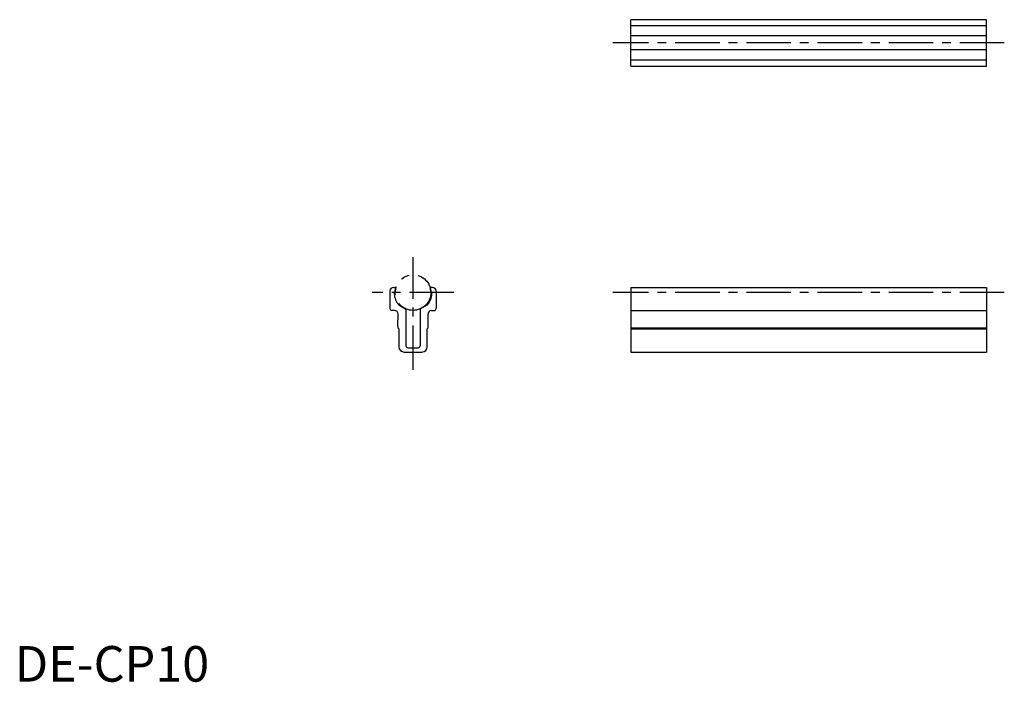
# Model space of a CAD drawing. Extents: x 1 to 278, y 0 to 186.
import ezdxf

# ---------------------------------------------------------------- set-up
doc = ezdxf.new("R2010")
doc.units = 0
doc.header["$LTSCALE"] = 10
doc.header["$MEASUREMENT"] = 0
doc.linetypes.add('CENTER', pattern=[2, 1.25, -0.25, 0.25, -0.25])
doc.linetypes.add('PHANTOM', pattern=[2.5, 1.25, -0.25, 0.25, -0.25, 0.25, -0.25])
doc.layers.get('0').update_dxf_attribs({"linetype": 'CONTINUOUS'})
doc.layers.add('1', color=1, linetype='CENTER')
doc.layers.add('5', color=3, linetype='PHANTOM')
doc.styles.add('Standard1', font='ARIAL.TTF')

msp = doc.modelspace()

# ---------------------------------------------------------------- linework, layer by layer
for p, q in [((273.12, 185.9), (173.12, 185.9)), ((173.12, 172.9), (173.12, 185.9)), ((273.12, 172.9), (273.12, 185.9)), ((273.12, 184.22), (173.12, 184.22)), ((273.12, 181.4), (173.12, 181.4)), ((273.12, 177.4), (173.12, 177.4)), ((273.12, 174.58), (173.12, 174.58)), ((173.12, 172.9), (273.12, 172.9)), ((106.43, 110.71), (106.78, 110.71)), ((117.43, 110.71), (117.08, 110.71)), ((173.12, 110.71), (273.12, 110.71)), ((173.12, 110.71), (173.12, 92.56)), ((273.12, 110.71), (273.12, 92.56)), ((105.43, 109.71), (105.43, 104.76)), ((106.94, 109.48), (106.67, 109.02)), ((116.93, 109.48), (117.19, 109.02)), ((118.43, 109.71), (118.43, 104.76)), ((107.94, 105.79), (109.83, 104.7)), ((115.92, 105.79), (114.03, 104.7)), ((106.72, 104.26), (105.93, 104.26)), ((107.63, 99.96), (107.72, 103.23)), ((109.93, 104.53), (109.93, 94.36)), ((113.93, 104.53), (113.93, 94.36)), ((116.23, 99.96), (116.15, 103.23)), ((117.14, 104.26), (117.93, 104.26)), ((173.12, 104.26), (273.12, 104.26)), ((107.63, 99.96), (107.63, 99.36)), ((116.23, 99.36), (116.23, 99.96)), ((107.63, 99.36), (107.93, 99.06)), ((107.93, 99.06), (107.93, 94.06)), ((115.93, 99.06), (116.23, 99.36)), ((115.93, 94.06), (115.93, 99.06)), ((173.12, 99.36), (273.12, 99.36)), ((173.12, 99.06), (273.12, 99.06)), ((109.43, 92.56), (114.43, 92.56)), ((110.53, 93.76), (113.33, 93.76)), ((173.12, 92.56), (273.12, 92.56))]:
    msp.add_line(p, q)
for centre, radius, start, end in [((106.43, 109.71), 1, 90, 180), ((106.78, 110.21), 0.5, 48.8313, 90), ((117.08, 110.21), 0.5, 90, 131.1687), ((117.43, 109.71), 1, 0, 90), ((106.84, 108.92), 0.2, 150, 183.8579), ((111.93, 109.26), 5.3, 183.8579, 220.2501), ((111.93, 109.26), 5, 164.6166, 177.4976), ((111.93, 109.26), 5.3, 319.7499, 356.1421), ((111.93, 109.26), 5, 2.5024, 15.3834), ((117.02, 108.92), 0.2, 356.1421, 30), ((108.04, 105.96), 0.2, 220.2501, 240), ((115.82, 105.96), 0.2, 300, 319.7499), ((105.93, 104.76), 0.5, 180, 270), ((106.72, 103.26), 1, 358.5, 90), ((109.73, 104.53), 0.2, 360, 60), ((114.13, 104.53), 0.2, 120, 180), ((117.14, 103.26), 1, 90, 181.5), ((117.93, 104.76), 0.5, 270, 0), ((110.53, 94.36), 0.6, 180, 270), ((113.33, 94.36), 0.6, 270, 360), ((109.43, 94.06), 1.5, 180, 270), ((114.43, 94.06), 1.5, 270, 0)]:
    msp.add_arc(centre, radius, start, end)
at = {"layer": '1'}
for p, q in [((278.12, 179.4), (168.12, 179.4)), ((111.93, 87.56), (111.93, 119.26)), ((123.43, 109.26), (100.43, 109.26)), ((278.12, 109.26), (168.12, 109.26))]:
    msp.add_line(p, q, dxfattribs=at)
at = {"layer": '5'}
msp.add_circle((111.93, 109.26), 5, dxfattribs=at)

# ---------------------------------------------------------------- texts
at = {"color": 3, "style": 'Standard1'}
msp.add_text('DE-CP10', height=10, dxfattribs=at).set_placement((0, 0))

doc.saveas('drawing.dxf')
